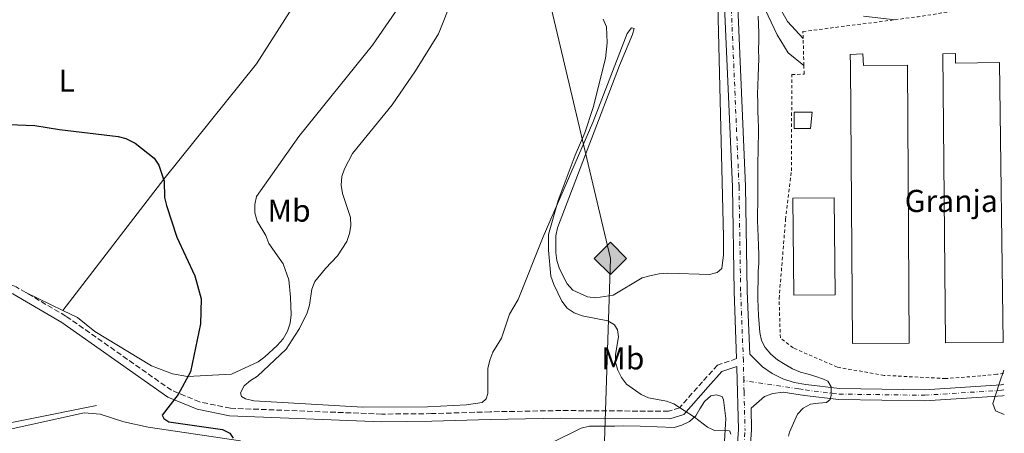
# Model space of a CAD drawing. Units: metres. Extents: x 590634 to 594085, y 4710518 to 4712875.
# Drawn here: x 593769 to 594080, y 4710950 to 4711080 of the extents above; entities that cross this region are included whole.
import ezdxf
from ezdxf.enums import TextEntityAlignment as Align

# ---------------------------------------------------------------- set-up
doc = ezdxf.new("R2010")
doc.units = ezdxf.units.M
doc.header["$MEASUREMENT"] = 0
for name, pattern in [('DGN Style 2', [1.7399219301090239, 1.043953158065414, -0.6959687720436097]), ('DGN Style 3', [2.435890702152634, 1.739921930109024, -0.6959687720436097]), ('DGN Style 4', [2.7856150101045474, 1.391937544087219, -0.6959687720436097, 0.001739921930109024, -0.6959687720436097])]:
    doc.linetypes.add(name, pattern=pattern)
for name, color, linetype, lineweight in [('Acequia sin especificar', 4, 'Continuous', 0), ('Camino', 7, 'DGN Style 3', 0), ('Caseta-cabaña', 1, 'Continuous', 0), ('Curva de nivel directora', 30, 'Continuous', 30), ('Curva de nivel intermedia', 30, 'Continuous', 0), ('destino de construcciones', 7, 'Continuous', 0), ('Eje pista sin pavimentar', 7, 'DGN Style 4', 0), ('Etiqueta de uso rústico', 92, 'Continuous', 0), ('Gasoducto', 7, 'Continuous', 13), ('Línea de cambio de uso (parcela vista)', 92, 'Continuous', 0), ('Línea de pista sin pavimentar', 7, 'Continuous', 0), ('Margen derecho', 7, 'Continuous', 0), ('Nave industrial', 1, 'Continuous', 13), ('Registro Gasoducto', 7, 'Continuous', 0), ('Seto', 92, 'DGN Style 3', 0), ('Tela metálica o alambrada', 7, 'DGN Style 2', 0)]:
    doc.layers.add(name, color=color, linetype=linetype, lineweight=lineweight)
doc.styles.add('Style-Arial', font='arial.ttf')

# ---------------------------------------------------------------- blocks, each defined once
blk = doc.blocks.new('5GASO')
at = {"layer": 'Seto', "linetype": 'Continuous', "lineweight": 0}
for color, points in [(253, [(0, -0.5090000823999756), (-0.509, -8.239997558519242e-08), (0, 0.5089999176000244), (0.0235, 0.2499999176000244), (0.0234, 0.25), (-0.03160000000000001, 0.2425), (-0.0786, 0.2215), (-0.1176, 0.1855), (-0.1481, 0.135), (-0.1681, 0.07150000000000001), (-0.1746, -0.004), (-0.1681, -0.078), (-0.1481, -0.142), (-0.1166, -0.1935), (-0.0756, -0.23), (-0.0266, -0.252), (0.0294, -0.2595), (0.0295, -0.2595000823999757)]), (253, [(0, -0.5090000823999756), (0.0295, -0.2595000823999757), (0.0294, -0.2595), (0.0784, -0.254), (0.1274, -0.237), (0.1704, -0.212), (0.2024, -0.183), (0.2024, 0.014), (0.0234, 0.014), (0.0234, -0.07100000000000002), (0.1269, -0.07100000000000002), (0.1269, -0.133), (0.1039, -0.15), (0.0779, -0.1635), (0.0509, -0.172), (0.02490000000000001, -0.1745), (-0.0011, -0.172), (-0.0241, -0.1645), (-0.0446, -0.152), (-0.0621, -0.1345), (-0.0786, -0.109), (-0.0901, -0.0775), (-0.09710000000000002, -0.041), (-0.09910000000000002, 0.001), (-0.09710000000000002, 0.0395), (-0.0911, 0.07300000000000001), (-0.0806, 0.1015), (-0.0656, 0.1245), (-0.04760000000000001, 0.142), (-0.0266, 0.155), (-0.0036, 0.1625), (0.0224, 0.165), (0.0549, 0.1595), (0.0829, 0.143), (0.1044, 0.1165), (0.1174, 0.08), (0.1929, 0.099), (0.1849, 0.134), (0.1729, 0.1645), (0.1574, 0.19), (0.1379, 0.2115), (0.1144, 0.2285), (0.08790000000000002, 0.2405), (0.0574, 0.2475000000000001), (0.0234, 0.25), (0.0235, 0.2499999176000244), (0, 0.5089999176000244), (0.509, -8.239997558519242e-08)]), (7, [(0.0295, -0.2595000823999757), (-0.0265, -0.2520000823999757), (-0.0755, -0.2300000823999756), (-0.1165, -0.1935000823999756), (-0.148, -0.1420000823999756), (-0.168, -0.07800008239997559), (-0.1745, -0.004000082399975585), (-0.168, 0.07149991760002442), (-0.148, 0.1349999176000244), (-0.1175, 0.1854999176000244), (-0.0785, 0.2214999176000244), (-0.0315, 0.2424999176000244), (0.0235, 0.2499999176000244), (0.0575, 0.2474999176000244), (0.08800000000000001, 0.2404999176000244), (0.1145, 0.2284999176000244), (0.138, 0.2114999176000244), (0.1575, 0.1899999176000245), (0.173, 0.1644999176000244), (0.185, 0.1339999176000244), (0.193, 0.09899991760002441), (0.1175, 0.07999991760002441), (0.1045, 0.1164999176000244), (0.083, 0.1429999176000244), (0.055, 0.1594999176000245), (0.0225, 0.1649999176000244), (-0.0035, 0.1624999176000244), (-0.0265, 0.1549999176000244), (-0.0475, 0.1419999176000244), (-0.0655, 0.1244999176000244), (-0.0805, 0.1014999176000244), (-0.091, 0.07299991760002442), (-0.097, 0.03949991760002441), (-0.099, 0.0009999176000244148), (-0.097, -0.04100008239997559), (-0.09000000000000001, -0.07750008239997559), (-0.0785, -0.1090000823999756), (-0.062, -0.1345000823999756), (-0.0445, -0.1520000823999756), (-0.024, -0.1645000823999756), (-0.001, -0.1720000823999756), (0.025, -0.1745000823999756), (0.05100000000000001, -0.1720000823999756), (0.078, -0.1635000823999756), (0.104, -0.1500000823999756), (0.127, -0.1330000823999756), (0.127, -0.07100008239997559), (0.0235, -0.07100008239997559), (0.0235, 0.01399991760002442), (0.2025, 0.01399991760002442), (0.2025, -0.1830000823999756), (0.1705, -0.2120000823999756), (0.1275, -0.2370000823999756), (0.0785, -0.2540000823999757)])]:
    blk.add_hatch(color=color, dxfattribs=at).paths.add_polyline_path(points)
at = {"layer": 'Seto', "color": 7, "linetype": 'Continuous', "lineweight": 0, "flags": 128}
blk.add_lwpolyline([(0, -0.5090000823999756), (0.509, -8.239997558519242e-08), (0, 0.5089999176000244), (-0.509, -8.239997558519242e-08), (0, -0.5090000823999756)], close=True, dxfattribs=at)

msp = doc.modelspace()

# ---------------------------------------------------------------- linework, layer by layer
at = {"layer": 'Acequia sin especificar', "color": 4, "linetype": 'Continuous', "lineweight": 0, "extrusion": (-0.02700362905001796, -0.005450103874552195, 0.9996204781745348), "elevation": -41359.85409390246, "flags": 128}
msp.add_lwpolyline([(-4500368.256588017, 1513504.294901209), (-4500368.256588017, 1513459.645776917)], dxfattribs=at)
at = {"layer": 'Camino', "color": 7, "linetype": 'DGN Style 3', "lineweight": 0}
for points in [[(593770.6999999988, 4710994.17, 350.300000000003), (593767.6299999978, 4710995.960000002, 350.2200000000011), (593764.5399999986, 4710997.100000001, 350.1000000000059), (593756.1400000011, 4710998.57, 349.8500000000058), (593749.4800000002, 4710998.630000001, 349.8500000000058), (593740.420000001, 4710998.119999999, 349.979999999996), (593723.1599999988, 4710995.220000003, 350.2200000000011), (593711.1099999989, 4710990.290000002, 350.2200000000011)], [(593995.7300000001, 4710973.270000001, 358.3600000000005), (593989.6999999996, 4710971.260000002, 357.9400000000023), (593984.9400000009, 4710965.95, 357.8099999999977), (593977.6200000007, 4710957.730000001, 355.8200000000069), (593974.1600000006, 4710956.630000002, 355.699999999997), (593940.11, 4710956.850000001, 352.9600000000065), (593917.6599999998, 4710956.450000001, 352.3399999999967), (593899.1700000003, 4710955.880000001, 352.8399999999965), (593883.3899999999, 4710955.730000001, 352.5899999999966), (593835.4699999976, 4710957.590000001, 351.1000000000059), (593825.690000001, 4710959.600000001, 350.9700000000011), (593816.8199999996, 4710963.25, 350.9700000000011), (593783.3599999989, 4710986.750000001, 350.6000000000058), (593770.6999999988, 4710994.17, 350.300000000003)]]:
    msp.add_polyline3d(points, dxfattribs=at)
at = {"layer": 'Caseta-cabaña', "color": 1, "linetype": 'Continuous', "lineweight": 0, "extrusion": (-0.0007615923150231375, -0.007615923140733461, 0.9999707084169317), "elevation": -35969.91570515147, "flags": 128}
msp.add_lwpolyline([(594019.7630410999, 4710913.939754908), (594019.2430107855, 4710908.739604096)], dxfattribs=at)
at = {"layer": 'Caseta-cabaña', "color": 1, "linetype": 'Continuous', "lineweight": 0}
msp.add_polyline3d([(594019.1399999997, 4711046.060000001, 361.4600000000065), (594013.9400000004, 4711046.060000001, 361), (594013.9400000004, 4711051.26, 361.0299999999988), (594019.6600000003, 4711051.26, 361.5)], close=True, dxfattribs=at)
msp.add_polyline3d([(594019.6600000003, 4711051.26, 361.5), (594013.9400000004, 4711051.26, 361.0299999999988), (594013.9400000004, 4711046.060000001, 361), (594019.1399999997, 4711046.060000001, 361.4600000000065)], dxfattribs=at)
at = {"layer": 'Curva de nivel directora', "color": 30, "linetype": 'Continuous', "lineweight": 30, "elevation": 350, "flags": 128}
msp.add_lwpolyline([(593765.3099999998, 4711047.279999999), (593773.5199999996, 4711047.050000002), (593781.3799999985, 4711045.710000001), (593799.8799999991, 4711043.510000002), (593802.2999999998, 4711042.850000001), (593805.2799999993, 4711041.420000002), (593811.3199999988, 4711036.66), (593812.8200000008, 4711034.440000001), (593814.4599999991, 4711029.45), (593814.5899999988, 4711024.220000002), (593815.199999999, 4711021.66), (593818.449999999, 4711011.640000002), (593824.1799999999, 4710999.480000001), (593826.1899999994, 4710992.189999999), (593825.9900000005, 4710984.29), (593822.7999999986, 4710969.090000001), (593818.9499999996, 4710961.910000001), (593813.82, 4710955.350000001), (593814.3799999988, 4710954.340000001), (593815.9999999992, 4710953.320000002), (593832.9299999987, 4710950.880000001), (593835.2399999996, 4710949.680000001), (593836.279999999, 4710948.130000002)], dxfattribs=at)
at = {"layer": 'Curva de nivel intermedia', "color": 30, "linetype": 'Continuous', "lineweight": 0, "flags": 128}
for points, elevation in [([(593953.4800000007, 4711080.67), (593954.5300000012, 4711078.219999999), (593954.7300000002, 4711073.13), (593954.1600000003, 4711068.149999999), (593950.2900000011, 4711052.66), (593947.6500000014, 4711044.720000001), (593944.6400000006, 4711037.659999999), (593939.2400000005, 4711023.259999998), (593936.1500000014, 4711012.569999999), (593936.1500000014, 4711007.569999999), (593936.8900000012, 4710999.369999998), (593937.820000001, 4710996.67), (593940.3600000002, 4710991.460000001), (593942.0299999999, 4710989.25), (593944.3400000011, 4710987.789999999), (593946.7800000019, 4710986.76), (593954.9200000003, 4710985.249999999), (593957.0999999995, 4710983.98), (593958.0300000015, 4710982.399999999), (593958.3199999998, 4710980.140000001), (593957.3299999997, 4710974.569999999), (593957.380000001, 4710971.999999999), (593958.0800000008, 4710969.599999999), (593959.2600000009, 4710967.329999999), (593960.9000000015, 4710965.249999999), (593965.5100000005, 4710961.889999999), (593967.7800000014, 4710960.84), (593973.5199999991, 4710959.810000001), (593975.8900000006, 4710959.02), (593982.3800000016, 4710954.779999999), (593986.49, 4710951.609999999), (593988.7699999998, 4710950.59), (593993.41, 4710950.4), (593993.5700000009, 4710950.289999999), (593993.9400000019, 4710949.350000001)], 355.0000000000001), ([(594012.1200000007, 4710948.730000001), (594012.4800000006, 4710950), (594015.050000001, 4710955.760000001), (594016.8100000002, 4710957.58), (594019.1500000004, 4710958.869999999), (594021.6100000013, 4710959.199999998), (594024.230000001, 4710959.380000001), (594025.390000001, 4710960.3), (594025.6600000014, 4710961.67), (594025.6300000001, 4710964.380000002), (594024.610000001, 4710966.17), (594023.2300000017, 4710966.76), (594020.8100000012, 4710967.619999998), (594018.3900000004, 4710968.319999999), (594015.9699999997, 4710969.02), (594013.4599999996, 4710970.039999999), (594011.0999999992, 4710971.38), (594008.6500000017, 4710972.88), (594006.5900000009, 4710974.640000001), (594004.7500000013, 4710976.8), (594003.6300000015, 4710979.06), (594003.0500000003, 4710981.59), (594002.8700000015, 4710984.289999999), (594002.6799999992, 4710986.92), (594002.5099999994, 4710989.46), (594002.4000000021, 4710992.17), (594002.4500000014, 4710995.039999999), (594002.5000000005, 4710997.909999999), (594002.5400000007, 4711000.779999999), (594002.7599999999, 4711003.499999999), (594002.7300000007, 4711006.119999999), (594002.7000000017, 4711008.989999999), (594002.5899999999, 4711011.859999998), (594002.4100000011, 4711014.4), (594002.390000001, 4711016.949999998), (594002.3700000008, 4711019.579999999), (594002.4300000012, 4711022.13), (594002.4000000021, 4711024.999999999), (594002.4600000002, 4711027.710000001), (594002.4300000012, 4711030.34), (594002.4900000015, 4711033.050000001), (594002.4600000002, 4711035.679999999), (594002.5200000006, 4711038.470000001), (594002.5700000019, 4711041.180000001), (594002.6300000001, 4711043.739999999), (594002.6900000004, 4711046.369999998), (594002.5899999999, 4711048.909999999), (594002.4900000015, 4711051.539999999), (594002.4600000002, 4711054.249999999), (594002.3600000018, 4711056.869999999), (594002.4100000011, 4711059.67), (594002.5300000019, 4711062.62), (594002.6600000014, 4711065.409999999), (594002.7199999995, 4711068.13), (594002.6900000004, 4711070.99), (594002.7400000019, 4711073.699999999), (594002.7199999995, 4711076.33), (594002.6200000012, 4711078.960000001), (594002.5099999994, 4711081.59)], 359.9999999999999), ([(594080.4800000016, 4710955.640000001), (594077.7400000012, 4710956.76), (594076.8100000013, 4710959.09), (594079.0000000017, 4710965.57), (594080.2900000014, 4710969.619999998)], 365.0000000000001)]:
    msp.add_lwpolyline(points, dxfattribs=dict(at, elevation=elevation))
at = {"layer": 'Eje pista sin pavimentar', "color": 7, "linetype": 'DGN Style 4', "lineweight": 0, "extrusion": (-0.06945946624789737, 0.01036708451273861, 0.9975309048381725), "elevation": 7937.667039864682, "flags": 128}
msp.add_lwpolyline([(-4747039.82321435, -107626.37083337), (-4747039.82321435, -107644.0273902289)], dxfattribs=at)
at = {"layer": 'Eje pista sin pavimentar', "color": 7, "linetype": 'DGN Style 4', "lineweight": 0, "extrusion": (0.001197035372071834, -0.0532680752751218, 0.9985795307649772), "elevation": -249875.2304278533, "flags": 128}
msp.add_lwpolyline([(699685.7653278653, 4689776.762088576), (699685.7653278654, 4689780.328052683)], dxfattribs=at)
at = {"layer": 'Eje pista sin pavimentar', "color": 7, "linetype": 'DGN Style 4', "lineweight": 0, "extrusion": (0.001836256206394377, -0.07084394843945958, 0.9974857207662933), "elevation": -332295.2100144788, "flags": 128}
msp.add_lwpolyline([(715864.5450284388, 4682213.33620997), (715864.5450284388, 4682201.342036385)], dxfattribs=at)
at = {"layer": 'Eje pista sin pavimentar', "color": 7, "linetype": 'DGN Style 4', "lineweight": 0}
for points in [[(593997.9999999988, 4710966.310000001, 358.3500000000059), (593997.859999998, 4710972.540000002, 358.3399999999965), (593996.9999999997, 4710994.580000001, 358.6799999999931), (593996.4899999979, 4711027.720000002, 359.179999999993), (593992.2399999988, 4711125.220000001, 360.8099999999976), (593992.8999999982, 4711135.5, 360.5599999999977), (593994.0899999995, 4711145.779999999, 361.2299999999959), (593997.2700000001, 4711162.890000002, 360.4299999999931), (594003.4300000003, 4711199.140000001, 362.6300000000046), (594004.2999999998, 4711208.680000001, 362.6699999999984), (594004.4800000008, 4711218.250000001, 362.8600000000005), (594003.9600000001, 4711227.830000001, 363.1900000000023), (594001.8999999971, 4711242.010000001, 363.9600000000063), (593986.519999999, 4711303.970000003, 365.2100000000065), (593985.7199999987, 4711308.7, 366.5700000000069), (593984.8099999991, 4711318.380000001, 367.1499999999944), (593984.8299999969, 4711328.11, 367.6799999999931), (593985.1800000002, 4711332.9, 367.929999999993), (593986.6000000016, 4711342.520000001, 368.3999999999942), (593988.9299999984, 4711351.960000002, 368.820000000007), (594010.2099999996, 4711417.180000001, 370.2100000000063), (594016.6400000004, 4711441.17, 371.8000000000029)], [(594015.420000002, 4710963.710000001, 359.5899999999966), (594017.4299999992, 4710963.369999999, 359.8600000000006), (594028.1900000017, 4710962.050000003, 360.2400000000054), (594055.2999999999, 4710961.699999999, 363.3500000000058), (594079.7300000006, 4710963.270000001, 365.3399999999965), (594080.3699999999, 4710963.430000002, 365.3800000000046)], [(593976.2999999997, 4710667.390000001, 356.2599999999947), (593980.4400000015, 4710723.350000001, 354.4499999999971), (593986.1599999992, 4710792.350000001, 353.4499999999972), (593991.1299999979, 4710848.9, 354.1999999999972), (593995.359999999, 4710908.230000001, 354.9499999999972), (593998.39, 4710950.790000002, 357.3099999999976)]]:
    msp.add_polyline3d(points, dxfattribs=at)
at = {"layer": 'Gasoducto', "color": 7, "linetype": 'Continuous', "lineweight": 13}
msp.add_polyline3d([(593947.149999999, 4710741.48, 353.3099999999977), (593955.7499999999, 4711004.970000002, 357.6199999999953), (593903.7967810025, 4711224.629275993, 360.5241999999998), (593899.2199999979, 4711243.98, 360.7799999999988), (593859.0699999994, 4711435.81, 370.9700000000012), (593639.9999999994, 4711479.470000002, 364.4600000000065), (593631.8000000007, 4711493.910000001, 363.179999999993), (593613.8900000001, 4711525.86, 363.4199999999983), (593576.1579306626, 4711590.816277327, 365.3031999999948), (593540.9600000007, 4711651.41, 367.0599999999977), (593455.1900000023, 4711798.34, 358.570000000007), (593299.6299999983, 4712076.249999999, 348.7200000000012), (593233.3500000006, 4712240.760000001, 345.1100000000006), (593185.7700000004, 4712375.34, 344.820000000007), (593165.8999999996, 4712507.880000001, 343.7400000000052), (593140.9300000003, 4712717.529999999, 343.1300000000047), (593254.8099999983, 4712864.67, 340.5899999999965)], dxfattribs=at)
at = {"layer": 'Línea de cambio de uso (parcela vista)', "color": 92, "linetype": 'Continuous', "lineweight": 0, "elevation": 350.0599999999977, "flags": 128}
msp.add_lwpolyline([(593770.7000000002, 4710994.17), (593782.4400000004, 4710988.529999999)], dxfattribs=at)
at = {"layer": 'Línea de cambio de uso (parcela vista)', "color": 92, "linetype": 'Continuous', "lineweight": 0}
for points in [[(593782.4400000004, 4710988.529999999, 350.0599999999977), (593814.3799999999, 4711030.01, 350.5599999999977), (593843.7199999997, 4711066.460000001, 352.679999999993), (593855.1399999997, 4711084.350000001, 354.5399999999936), (593859.8499999996, 4711094.42, 355.0399999999936), (593860.4600000001, 4711103.210000001, 355.6600000000035), (593859.6900000004, 4711112.980000001, 355.5399999999936), (593856.4000000004, 4711127.119999999, 356.9799999999959)], [(593905.6200000001, 4711086.980000001, 356.0399999999936), (593901.3399999999, 4711075.970000001, 356.2899999999936), (593894.0599999996, 4711064.289999999, 355.4199999999983), (593886.6699999999, 4711053.49, 354.9199999999983), (593874.1200000001, 4711038.100000001, 354.0500000000029), (593871.5999999996, 4711033.300000001, 353.8000000000029), (593870.7400000002, 4711030.869999999, 353.8000000000029), (593870.5199999996, 4711028.15, 353.5500000000029), (593870.9400000004, 4711025.539999999, 353.4199999999983), (593873.4699999997, 4711017.91, 353.0500000000029), (593873.5700000003, 4711015.279999999, 352.929999999993), (593873.1900000004, 4711012.800000001, 352.8000000000029), (593872.3300000001, 4711010.289999999, 352.429999999993), (593869.3200000003, 4711005.789999999, 352.429999999993), (593865.5700000003, 4711001.82, 352.429999999993), (593862.1500000004, 4710997.630000001, 352.3000000000029), (593861.2000000002, 4710995.199999999, 352.3000000000029), (593860.5199999996, 4710990.230000001, 352.179999999993), (593859.7400000002, 4710987.730000001, 352.0599999999977), (593857.2999999998, 4710982.850000001, 351.929999999993), (593855.9500000002, 4710980.730000001, 351.5599999999977), (593853.0899999999, 4710976.24, 351.429999999993), (593844.0199999996, 4710967.76, 351.179999999993), (593841.8399999999, 4710966.4, 351.179999999993), (593839.8399999999, 4710964.640000001, 351.179999999993), (593838.6500000004, 4710962.449999999, 351.179999999993), (593839.0099999999, 4710961.34, 350.8099999999977), (593840.2300000006, 4710960.59, 350.8099999999977), (593842.8899999997, 4710959.9, 350.8099999999977), (593877.4000000004, 4710957.890000001, 351.679999999993), (593897.8700000001, 4710958.050000001, 351.679999999993), (593910.2000000002, 4710958.689999999, 352.5500000000029), (593915.1900000004, 4710959.359999999, 352.3000000000029), (593916.4199999999, 4710960.52, 352.429999999993), (593916.9100000003, 4710962.300000001, 352.429999999993), (593917, 4710970.189999999, 352.429999999993), (593917.54, 4710972.76, 352.429999999993), (593918.5599999996, 4710975.27, 352.5500000000029), (593921.25, 4710979.76, 352.8000000000029), (593923.8300000001, 4710987.350000001, 352.8000000000029), (593926.5999999996, 4710992, 352.929999999993), (593934.5199999996, 4711011.75, 354.7899999999936), (593950.2400000002, 4711047.99, 355.5399999999936), (593961.1100000005, 4711076.060000001, 357.2799999999988), (593962.4699999997, 4711077.869999999, 357.4100000000035), (593963.2800000003, 4711077.66, 357.8999999999942), (593962.7100000001, 4711075.800000001, 358.1499999999942), (593958.6299999999, 4711066, 357.8999999999942), (593939.0300000003, 4711014.640000001, 357.1600000000035), (593938.4900000002, 4711012.07, 357.1600000000035), (593938.4500000002, 4711006.810000001, 357.0299999999988), (593938.79, 4711004.27, 357.0299999999988), (593939.6100000005, 4711001.67, 357.0299999999988), (593942.0300000003, 4710996.9, 357.0299999999988), (593943.8499999996, 4710994.980000001, 357.0299999999988), (593948.5599999996, 4710992.77, 357.0299999999988), (593951.1200000001, 4710992.550000001, 357.0299999999988), (593956.5899999999, 4710993.32, 357.4100000000035), (593965.8600000005, 4710998.779999999, 357.8999999999942), (593968.7000000002, 4710999.609999999, 357.7799999999988), (593971.2300000006, 4711000.109999999, 358.0299999999988), (593973.9299999997, 4711000.289999999, 358.6499999999942), (593987.1799999997, 4710999.850000001, 358.7700000000041), (593989.6200000001, 4711000.5, 358.7700000000041), (593991.0099999999, 4711001.75, 358.7700000000041), (593991.5599999996, 4711006.08, 358.8999999999942), (593991.5700000003, 4711011.82, 358.8999999999942), (593988.9800000006, 4711119.699999999, 360.2700000000041)], [(593835.8099999996, 4710968.34, 350.1900000000023), (593844.2199999997, 4710972.24, 350.6900000000023), (593846.3399999999, 4710973.880000001, 351.179999999993), (593850.2400000002, 4710977.460000001, 351.179999999993), (593852.1900000004, 4710979.560000001, 351.429999999993), (593853.4900000002, 4710981.939999999, 351.679999999993), (593854.3300000001, 4710984.470000001, 351.679999999993), (593854.6900000004, 4710987.130000001, 351.679999999993), (593854.4800000006, 4710992.720000001, 352.179999999993), (593853.9600000001, 4710998.15, 352.179999999993), (593852.2000000002, 4711003.220000001, 352.5500000000029), (593847.5899999999, 4711009.730000001, 352.5500000000029), (593846.7199999997, 4711012.189999999, 352.5500000000029), (593843.8899999997, 4711016.75, 352.429999999993), (593843.1699999999, 4711019.359999999, 352.3000000000029), (593843.2199999997, 4711022.01, 352.3000000000029), (593843.75, 4711024.52, 352.3000000000029), (593857.0999999996, 4711043.49, 353.179999999993), (593880.4400000004, 4711072.369999999, 355.6600000000035), (593889.7999999998, 4711085.960000001, 356.7799999999988)], [(594045.8799999999, 4711080.460000001, 364.2299999999959), (594035.8700000001, 4711081.59, 363.6100000000006)], [(593782.4400000004, 4710988.529999999, 350.0599999999977), (593787.0199999996, 4710986.33, 350.0599999999977), (593792.4800000006, 4710981.850000001, 350.0599999999977), (593810.4800000006, 4710970.99, 350.0599999999977), (593817.1200000001, 4710968.430000001, 350.0599999999977), (593821.8200000003, 4710967.67, 350.0599999999977), (593835.8099999996, 4710968.34, 350.1900000000023)], [(593937.3399999999, 4710946.76, 352.6199999999953), (593946.5, 4710951.32, 352.6199999999953), (593949.1299999999, 4710951.890000001, 352.6199999999953), (593954.4199999999, 4710951.939999999, 352.8600000000006), (593957.2199999997, 4710951.890000001, 353.4900000000052), (593959.8600000005, 4710952, 353.4900000000052), (593965.1600000003, 4710951.890000001, 354.3600000000006), (593975.9100000003, 4710951.529999999, 354.7299999999959), (593978.3799999999, 4710952.25, 354.9799999999959), (593980.8200000003, 4710953.430000001, 355.1000000000058), (593982.7699999996, 4710955.220000001, 355.2299999999959), (593984.0899999999, 4710957.449999999, 355.1000000000058), (593985.5599999996, 4710959.689999999, 355.7299999999959), (593987.5099999999, 4710961.470000001, 356.1000000000058), (593989.2100000001, 4710961.850000001, 356.6000000000058), (593991.0999999996, 4710961.300000001, 356.7200000000012), (593991.6100000005, 4710960.230000001, 356.7200000000012), (593992.2999999998, 4710954.34, 356.6000000000058), (593989, 4710899.119999999, 353.7400000000052)], [(593754.6900000004, 4710948.539999999, 349.8800000000047), (593789.1100000005, 4710956.100000001, 350.75), (593794.2599999999, 4710955.680000001, 350.75), (593801.6699999999, 4710953.32, 350.6199999999953), (593809.3700000001, 4710951.600000001, 350.6199999999953), (593838.6399999997, 4710947.289999999, 350.6199999999953)]]:
    msp.add_polyline3d(points, dxfattribs=at)
at = {"layer": 'Línea de pista sin pavimentar', "color": 7, "linetype": 'Continuous', "lineweight": 0, "extrusion": (-0.09994389744745222, 0.01723170734726284, 0.9948438498703762), "elevation": 22167.52503716527, "flags": 128}
msp.add_lwpolyline([(-4743392.448275779, -213899.7677490159), (-4743392.448275778, -213899.4719450282)], dxfattribs=at)
at = {"layer": 'Línea de pista sin pavimentar', "color": 7, "linetype": 'Continuous', "lineweight": 0}
for points in [[(593995.7300000001, 4710973.270000001, 358.3600000000005), (593994.9099999998, 4710994.520000001, 358.6799999999931), (593994.3999999979, 4711027.65, 359.179999999993), (593990.1399999999, 4711125.24, 361.1699999999984), (593990.8099999982, 4711135.690000001, 361.0899999999965), (593992.0199999998, 4711146.100000001, 361.2299999999959), (593995.2099999993, 4711163.260000001, 361.9199999999984), (594001.3599999984, 4711199.410000001, 362.6300000000046), (594002.2100000001, 4711208.800000001, 362.6699999999984), (594002.390000001, 4711218.210000001, 362.8600000000005), (594001.8799999991, 4711227.620000001, 363.1900000000023), (593999.8500000017, 4711241.600000001, 363.9600000000063), (593984.4699999993, 4711303.550000003, 366.270000000004), (593983.649999999, 4711308.430000001, 366.5700000000069), (593982.7100000002, 4711318.290000001, 367.1499999999944), (593982.7300000003, 4711328.190000001, 367.6799999999931), (593983.1000000014, 4711333.130000001, 367.929999999993), (593984.5399999986, 4711342.920000001, 368.3999999999942), (593986.9200000013, 4711352.540000001, 368.820000000007), (594008.199999998, 4711417.779999999, 370.75), (594014.719999998, 4711441.82, 371.8099999999978)], [(593999.8699999996, 4710974.660000001, 358.3699999999954), (593999.1000000008, 4710994.630000004, 358.6799999999931), (593998.589999999, 4711027.78, 359.179999999993), (593994.6000000014, 4711119.09, 361.0399999999935)], [(593999.8699999996, 4710974.660000001, 358.3699999999954), (594003.8799999995, 4710970.670000001, 358.429999999993), (594006.9899999987, 4710968.540000001, 358.6199999999953), (594010.3700000006, 4710966.869999999, 358.9299999999931), (594013.9600000002, 4710965.710000001, 359.3500000000059), (594017.6799999997, 4710965.080000001, 359.8600000000006), (594028.3099999978, 4710963.78, 360.2400000000054), (594055.2499999985, 4710963.42, 363.3500000000058), (594079.4699999989, 4710964.990000002, 365.3399999999965), (594080.3500000018, 4710965.199999999, 365.3999999999943)], [(593978.3400000005, 4710723.380000002, 354.4499999999971), (593978.3500000016, 4710723.51, 354.4499999999971), (593984.0699999991, 4710792.529999999, 353.4499999999972), (593989.0399999979, 4710849.07, 354.1999999999972), (593993.2699999993, 4710908.380000001, 354.9499999999972), (593996.2899999989, 4710950.840000001, 357.3099999999976), (593995.8399999996, 4710970.430000001, 358.3099999999978), (593995.8299999984, 4710970.760000001, 358.3099999999978)], [(594017.1799999989, 4710961.660000001, 359.8600000000006), (594010.4499999988, 4710962.640000001, 359.4900000000054), (594007.19, 4710962.210000001, 359.3699999999953), (594004.5799999969, 4710961.33, 358.8699999999955), (594000.329999998, 4710957.58, 357.6600000000034)], [(594017.1799999989, 4710961.660000001, 359.8600000000006), (594028.0799999976, 4710960.330000001, 360.2400000000054), (594055.3400000002, 4710959.970000002, 363.3500000000058), (594079.9899999975, 4710961.560000001, 365.3399999999965), (594080.3999999987, 4710961.660000001, 365.3699999999954)], [(593969.6999999993, 4710560.550000002, 359.4100000000034), (593974.25, 4710611.41, 358.0599999999976), (593982.5200000004, 4710723.180000001, 354.4499999999971), (593988.249999999, 4710792.180000001, 353.4499999999972), (593993.2100000011, 4710848.74, 354.1999999999972), (593997.449999999, 4710908.080000003, 354.9499999999972), (594000.48, 4710950.730000001, 357.3099999999976), (594000.329999998, 4710957.58, 357.6600000000034)]]:
    msp.add_polyline3d(points, dxfattribs=at)
at = {"layer": 'Margen derecho', "color": 7, "linetype": 'Continuous', "lineweight": 0}
for points in [[(594016.7899999977, 4711074.510000001, 361.3999999999942), (594011.8599999992, 4711079.890000001, 360.9400000000024), (594006.489999998, 4711089.600000001, 360.4400000000023), (594001.109999998, 4711102.960000004, 359.929999999993), (593999.0300000014, 4711117.710000004, 359.8300000000017), (593997.4600000002, 4711127.600000001, 359.8500000000059), (593995.14, 4711136.630000001, 360)], [(593994.6000000014, 4711119.09, 359.4400000000023), (593998.1599999998, 4711101.230000001, 359.6399999999995), (593999.3700000013, 4711094.290000002, 359.7200000000012), (594004.7499999991, 4711083.7, 360.2299999999959), (594008.569999999, 4711075.720000001, 360.6000000000058), (594012.0399999979, 4711070, 360.929999999993), (594017.0199999979, 4711066.000000002, 361.3899999999993)], [(593995.8299999984, 4710970.760000001, 358.3099999999978), (593991.0699999997, 4710969.180000001, 357.9400000000023), (593986.739999998, 4710964.340000001, 357.8099999999977), (593978.9899999986, 4710955.630000001, 355.8200000000069), (593974.5300000017, 4710954.210000001, 355.699999999997), (593940.120000001, 4710954.430000001, 352.9600000000065), (593917.7199999979, 4710954.03, 352.3399999999967), (593899.2199999974, 4710953.470000002, 352.8399999999965), (593883.3500000021, 4710953.320000002, 352.5899999999966), (593835.1799999992, 4710955.190000001, 351.1000000000059), (593824.9800000002, 4710957.28, 350.9700000000011), (593815.6499999983, 4710961.12, 350.9700000000011), (593782.0500000012, 4710984.720000002, 350.6000000000058), (593766.6000000017, 4710993.77, 350.2200000000011), (593763.9200000018, 4710994.750000001, 350.1000000000059), (593755.920000002, 4710996.160000001, 349.8500000000058), (593749.5399999983, 4710996.220000002, 349.8500000000058), (593740.6900000015, 4710995.720000001, 349.979999999996), (593723.829999997, 4710992.890000002, 350.2200000000011), (593701.1499999989, 4710983.600000001, 350.2200000000011), (593665.8099999984, 4710966.720000002, 349.6499999999942)]]:
    msp.add_polyline3d(points, dxfattribs=at)
at = {"layer": 'Nave industrial', "color": 1, "linetype": 'Continuous', "lineweight": 13, "flags": 128}
for points, elevation in [([(594035.7000000002, 4711069.67), (594035.8499999996, 4711065.960000001), (594049.7800000003, 4711066.060000001), (594050.4000000004, 4710978.180000001), (594032.4100000003, 4710978.060000001), (594031.7800000003, 4711065.930000001), (594031.6399999997, 4711069.51), (594035.7000000002, 4711069.67)], 366.6199999999955), ([(594065.0300000003, 4711069.74), (594065.0499999998, 4711066.76), (594078.9699999997, 4711066.890000001), (594080.1699999999, 4710978.41), (594061.8799999999, 4710978.24), (594061.04, 4711069.699999999), (594065.0300000003, 4711069.74)], 366.6199999999954), ([(594026.9299999997, 4710993.49), (594013.8799999999, 4710993.359999999), (594013.5700000003, 4711024.029999999), (594026.6200000001, 4711024.16), (594026.9299999997, 4710993.49)], 366.6199999999954)]:
    msp.add_lwpolyline(points, close=True, dxfattribs=dict(at, elevation=elevation))
for points, elevation in [([(594031.7800000003, 4711065.930000001), (594031.6399999997, 4711069.51), (594035.7000000002, 4711069.67), (594035.8499999996, 4711065.960000001)], 366.6199999999953), ([(594061.8799999999, 4710978.24), (594061.04, 4711069.699999999), (594065.0300000003, 4711069.74), (594065.0499999998, 4711066.76), (594078.9699999997, 4711066.890000001)], 366.6199999999954), ([(594032.4100000003, 4710978.060000001), (594031.7800000003, 4711065.930000001)], 366.6199999999953), ([(594035.8499999996, 4711065.960000001), (594049.7800000003, 4711066.060000001), (594050.4000000004, 4710978.180000001), (594032.4100000003, 4710978.060000001)], 366.6199999999953), ([(594026.6200000001, 4711024.16), (594013.5700000003, 4711024.029999999), (594013.8799999999, 4710993.359999999), (594026.9299999997, 4710993.49), (594026.6200000001, 4711024.16)], 366.6199999999954), ([(594080.1699999999, 4710978.41), (594061.8799999999, 4710978.24)], 366.6199999999953)]:
    msp.add_lwpolyline(points, dxfattribs=dict(at, elevation=elevation))
at = {"layer": 'Tela metálica o alambrada', "color": 7, "linetype": 'DGN Style 2', "lineweight": 0, "extrusion": (0.1129977207422176, -0.9458721277058558, 0.3042325313576134), "elevation": -4388843.042210855, "flags": 128}
msp.add_lwpolyline([(1148682.891887138, 1402053.531632044), (1148690.281638154, 1402053.74158424), (1148716.095500732, 1402057.111316989)], dxfattribs=at)
at = {"layer": 'Tela metálica o alambrada', "color": 7, "linetype": 'DGN Style 2', "lineweight": 0, "extrusion": (-0.02698980232270622, -0.003462842562226509, 0.9996297110890466), "elevation": -31982.76569162418, "flags": 128}
msp.add_lwpolyline([(-4597179.752312371, 1188282.498815605), (-4597179.75231237, 1188311.898647237)], dxfattribs=at)
at = {"layer": 'Tela metálica o alambrada', "color": 7, "linetype": 'DGN Style 2', "lineweight": 0, "extrusion": (0.001470920289812694, -0.05417889779071312, 0.9985301615012362), "elevation": -254004.2470933404, "flags": 128}
msp.add_lwpolyline([(721653.3531554623, 4686339.445445895), (721653.3531554623, 4686341.659514549)], dxfattribs=at)
at = {"layer": 'Tela metálica o alambrada', "color": 7, "linetype": 'DGN Style 2', "lineweight": 0, "extrusion": (0.001489321945054398, -0.05510491208125651, 0.9984794592702751), "elevation": -258355.8569444004, "flags": 128}
msp.add_lwpolyline([(721079.8158715526, 4686181.319413494), (721079.8158715526, 4686189.845485275)], dxfattribs=at)
at = {"layer": 'Tela metálica o alambrada', "color": 7, "linetype": 'DGN Style 2', "lineweight": 0}
msp.add_polyline3d([(594080.2999999998, 4710968.66, 365.5), (594078.0800000001, 4710968.33, 365.3500000000058), (594073.0800000001, 4710967.810000001, 365.2299999999959), (594061.8700000001, 4710966.980000001, 364.2299999999959), (594042.3899999997, 4710967.980000001, 363.6100000000006), (594027.6200000001, 4710970.59, 363.2299999999959), (594013.5999999996, 4710976.66, 363.1100000000006), (594009.5700000003, 4710979.850000001, 363.2299999999959), (594009.1699999999, 4710992.27, 363.3600000000006), (594011.2300000006, 4711017.289999999, 363.6100000000006), (594013.0999999996, 4711032.67, 363.6100000000006), (594013.1900000004, 4711063.109999999, 362.4900000000052), (594017.0899999999, 4711063.26, 362.7400000000052), (594017.0199999996, 4711066, 362.8899999999995)], dxfattribs=at)

# ---------------------------------------------------------------- block references
at = {"layer": 'Registro Gasoducto', "color": 7, "linetype": 'Continuous', "lineweight": 0, "xscale": 10, "yscale": 10, "zscale": 10}
msp.add_blockref('5GASO', (593955.7499999999, 4711004.970000002, 357.6199999999953), dxfattribs=at)

# ---------------------------------------------------------------- texts
at = {"layer": 'destino de construcciones', "color": 7, "linetype": 'Continuous', "lineweight": 0, "style": 'Style-Arial'}
msp.add_text('Granja', height=7.000000000000002, dxfattribs=at).set_placement((594063.6973820241, 4711023.150010003, 364.8600000000006), align=Align.MIDDLE_CENTER)
at = {"layer": 'Etiqueta de uso rústico', "color": 92, "linetype": 'Continuous', "lineweight": 0, "style": 'Style-Arial'}
for s, p in [('L', (593783.6414203797, 4711061.210010002, 350.8500000000058)), ('Mb', (593854.0402462414, 4711020.10001, 352.7200000000012)), ('Mb', (593959.7002462428, 4710973.360010001, 355.0899999999965))]:
    msp.add_text(s, height=7.000000000000002, dxfattribs=at).set_placement(p, align=Align.MIDDLE_CENTER)

doc.saveas('drawing.dxf')
